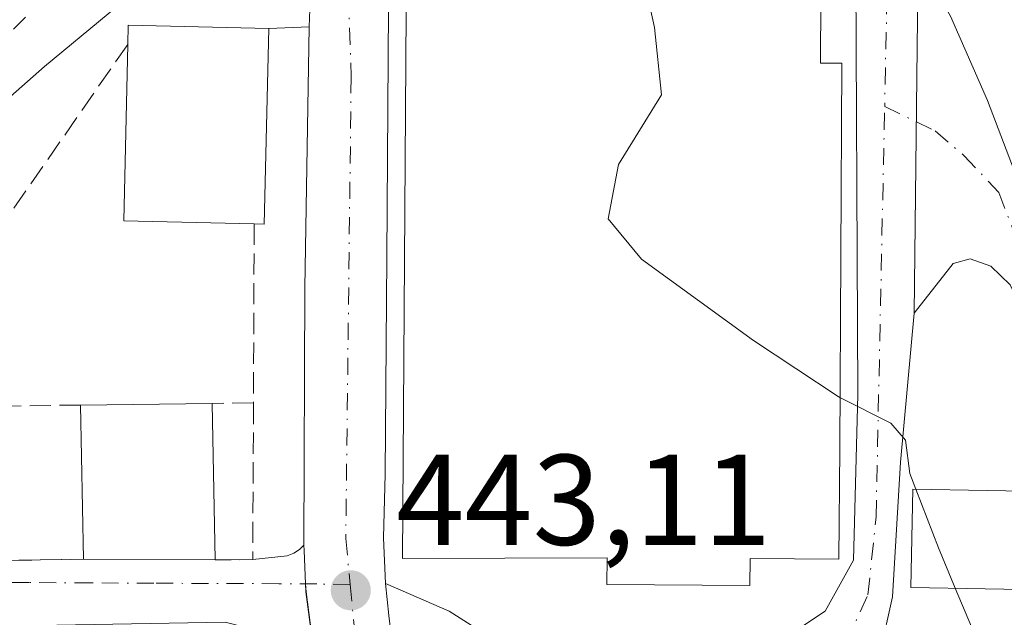
# Model space of a CAD drawing. Units: metres. Extents: x 638288 to 641750, y 4722873 to 4725256.
# Drawn here: x 638967 to 639044, y 4723877 to 4723923 of the extents above; entities that cross this region are included whole.
import ezdxf

# ---------------------------------------------------------------- set-up
doc = ezdxf.new("R2010")
doc.units = ezdxf.units.M
doc.header["$MEASUREMENT"] = 0
doc.linetypes.add('DGN Style 3', pattern=[2.307223458686699, 1.648016756204785, -0.6592067024819142])
doc.linetypes.add('DGN Style 4', pattern=[2.6384748266838614, 1.318413404963828, -0.6592067024819142, 0.001648016756204785, -0.6592067024819142])
for name, color, linetype, lineweight in [('Agrupación de edificios CxS', 7, 'Continuous', 0), ('Camino Cxs', 7, 'Continuous', 0), ('Camino eje', 30, 'DGN Style 4', 13), ('Carretera de calzada única Cxs', 7, 'Continuous', 13), ('Carretera de calzada única eje', 7, 'DGN Style 4', 0), ('Cultivos leñosos CxS', 92, 'Continuous', 0), ('Curva de nivel normal', 30, 'Continuous', 0), ('Edificación Cxs', 1, 'Continuous', 13), ('Edificación industrial Cxs', 135, 'Continuous', 13), ('Elemento construido', 1, 'Continuous', 0), ('Muro lineal', 1, 'DGN Style 3', 13), ('Pista pavimentada Cxs', 135, 'Continuous', 0), ('Pista pavimentada eje', 135, 'DGN Style 4', 0), ('Punto de cota en terreno', 7, 'Continuous', 0), ('Rótulo de punto de cota en terreno', 7, 'Continuous', 0), ('Vía urbana Cxs', 4, 'Continuous', 0), ('Vía urbana eje', 4, 'DGN Style 4', 0)]:
    doc.layers.add(name, color=color, linetype=linetype, lineweight=lineweight)
doc.styles.add('Style-Arial', font='txt')

# ---------------------------------------------------------------- blocks, each defined once
blk = doc.blocks.new('5PATER')
at = {"layer": 'Cultivos leñosos CxS', "linetype": 'Continuous', "lineweight": 0}
h = blk.add_hatch(color=51, dxfattribs=at)
edge = h.paths.add_edge_path()
edge.add_ellipse((0, 0), major_axis=(-0.1095731443231308, -0.1110710700762829), ratio=0.9994222409660322, start_angle=0, end_angle=360)
blk = doc.blocks.new('*U20')
at = {"layer": 'Carretera de calzada única Cxs', "color": 7, "linetype": 'Continuous', "lineweight": 13}
blk.add_polyline3d([(638977.0401, 4723925.8101, 442.7385000000068), (638969.2401000002, 4723919.340100001, 441.3410000000004), (638950.4501, 4723902.800100001, 441.3178000000044), (638937.3601000002, 4723892.0801, 444.3237999999984), (638935.6001000004, 4723890.790100001, 445.4836000000069), (638934.7801000001, 4723894.720100001, 445.6545000000042), (638933.9600999998, 4723898.6801, 446.4575999999943), (638938.1601, 4723901.860099999, 442.0981000000029), (638951.5201000003, 4723913.040100001, 441.3582000000025), (638962.0100999996, 4723922.7301, 441.1530999999959), (638970.1300999997, 4723930.9001, 441.107999999993)], dxfattribs=at)

msp = doc.modelspace()

# ---------------------------------------------------------------- linework, layer by layer
at = {"layer": 'Agrupación de edificios CxS', "color": 7, "linetype": 'Continuous', "lineweight": 0}
msp.add_polyline3d([(639023.8201000001, 4723937.9101, 442.2495000000054), (639023.8000999996, 4723934.600099999, 444.358699999997), (639029.6201, 4723934.5701, 441.6777000000002), (639029.5301000001, 4723919.600099999, 443.8889999999956), (639031.2100999998, 4723919.590100001, 442.1726999999955), (639031.0301000001, 4723889.670100001, 444.2900999999983), (639030.9600999998, 4723881.0601, 444.3320999999996), (639024.0800999999, 4723881.110099999, 447.7621000000072), (639024.0601000005, 4723879.020099999, 445.7238999999972), (639012.9401000004, 4723879.090100001, 445.7073999999994), (639012.9600999998, 4723881.1801, 447.809500000003), (638997.0500999996, 4723881.110099999, 443.9475999999996), (638997.4101, 4723935.190099999, 441.894100000005), (639018.8701, 4723935.050100001, 444.7522999999928), (639018.8901000004, 4723937.9301, 442.6416000000027)], close=True, dxfattribs=at)
msp.add_polyline3d([(639023.8201000001, 4723937.9101, 442.2495000000054), (639023.8000999996, 4723934.600099999, 444.358699999997), (639029.6201, 4723934.5701, 441.6777000000002), (639029.5301000001, 4723919.600099999, 443.8889999999956), (639031.2100999998, 4723919.590100001, 442.1726999999955), (639031.0301000001, 4723889.670100001, 444.2900999999983), (639030.9600999998, 4723881.0601, 444.3320999999996), (639024.0800999999, 4723881.110099999, 447.7621000000072), (639024.0601000005, 4723879.020099999, 445.7238999999972), (639012.9401000004, 4723879.090100001, 445.7073999999994), (639012.9600999998, 4723881.1801, 447.809500000003), (638997.0500999996, 4723881.110099999, 443.9475999999996), (638997.4101, 4723935.190099999, 441.894100000005), (639018.8701, 4723935.050100001, 444.7522999999928), (639018.8901000004, 4723937.9301, 442.6416000000027), (639023.8201000001, 4723937.9101, 442.2495000000054)], dxfattribs=at)
at = {"layer": 'Camino Cxs', "color": 7, "linetype": 'Continuous', "lineweight": 0, "extrusion": (0.000165691248234155, 0.01380760401951292, 0.9999046567636589), "elevation": 65770.88727475633, "flags": 128}
msp.add_lwpolyline([(639036.728530782, 4723442.335167498), (639037.058593713, 4723469.837789308)], dxfattribs=at)
at = {"layer": 'Camino Cxs', "color": 7, "linetype": 'Continuous', "lineweight": 0}
for points in [[(639044.2901, 4723902.390100001, 438.0871999999945), (639042.7801000001, 4723903.840100001, 438.0899999999965), (639041.1801000005, 4723904.4101, 438.1343999999954), (639039.8400999998, 4723904.040100001, 438.2421000000032), (639036.8101000005, 4723900.190099999, 439.3031000000047), (639037.1401000004, 4723927.690099999, 438.923299999995), (639039.6401000004, 4723923.2601, 438.4756999999955), (639042.5201000003, 4723916.710100001, 437.9903999999952), (639049.4401000004, 4723898.540100001, 437.9444999999978)], [(639037.1401000004, 4723927.690099999, 438.923299999995), (639039.6401000004, 4723923.2601, 438.4756999999955), (639042.5201000003, 4723916.710100001, 437.9903999999952), (639049.4401000004, 4723898.540100001, 437.9444999999978), (639051.3101000005, 4723892.6501, 437.7994000000036), (639052.6201, 4723890.030099999, 437.8591000000015), (639053.9401000004, 4723888.5701, 437.9749000000011), (639055.4901000002, 4723887.840100001, 438.0470999999961), (639074.8000999996, 4723882.450099999, 436.8080999999948), (639077.5182999996, 4723881.277100001, 436.5834999999934)], [(639072.4001000002, 4723878.020099999, 436.5084000000061), (639072.8501000004, 4723879.4301, 436.631899999993), (639072.5000999998, 4723880.4451, 436.7445000000008), (639071.7500999998, 4723880.920100001, 436.8245000000024), (639066.3101000005, 4723882.8101, 437.8932999999961), (639056.5301000001, 4723884.840100001, 438.9847000000009), (639052.6001000004, 4723886.0701, 438.2692999999999), (639050.7600999996, 4723887.040100001, 438.7912999999971), (639049.7500999998, 4723887.9101, 438.9413000000059), (639048.6801000005, 4723890.3201, 438.6383999999962), (639045.9001000002, 4723898.9101, 438.1919000000053), (639044.2901, 4723902.390100001, 438.0871999999945), (639042.7801000001, 4723903.840100001, 438.0899999999965), (639041.1801000005, 4723904.4101, 438.1343999999954), (639039.8400999998, 4723904.040100001, 438.2421000000032), (639036.8101000005, 4723900.190099999, 439.3031000000047)]]:
    msp.add_polyline3d(points, dxfattribs=at)
at = {"layer": 'Camino eje', "color": 30, "linetype": 'DGN Style 4', "lineweight": 13}
msp.add_polyline3d([(639034.5257000001, 4723916.2433, 439.9845999999961), (639038.4619000005, 4723914.3325, 437.9562000000006), (639040.6845000006, 4723912.4275, 437.8559999999998), (639043.4051000001, 4723909.550100001, 437.8323999999994), (639046.8651000002, 4723900.465100001, 437.9909999999945), (639047.6700999998, 4723898.725099999, 437.9934999999969), (639048.6051000003, 4723895.780099999, 438.0133999999962), (639049.9951, 4723891.485099999, 438.1238000000012), (639050.6501000002, 4723890.175100001, 438.2502999999998), (639051.1851000005, 4723888.970100001, 438.3027000000002), (639051.6901000004, 4723888.5351, 438.2084999999934), (639052.3501000004, 4723887.8051, 438.0613000000012), (639053.2701000003, 4723887.3201, 438.0760000000009), (639054.0450999998, 4723886.9551, 438.1766000000061), (639056.0100999996, 4723886.340100001, 438.4446000000025), (639060.9001000002, 4723885.325099999, 439.1716000000015), (639068.6615000004, 4723883.158700001, 437.0804999999964), (639075.2921000002, 4723880.6775, 436.6469999999972), (639078.6064999999, 4723877.4111, 436.4018000000069)], dxfattribs=at)
at = {"layer": 'Carretera de calzada única Cxs', "color": 7, "linetype": 'Continuous', "lineweight": 13, "extrusion": (-0.9786796120711145, 0.0108043118558937, 0.2051084682836219), "elevation": -574236.7192961377, "flags": 128}
msp.add_lwpolyline([(-4730648.125772441, 120791.9919710285), (-4730668.125436927, 120791.3055777924), (-4730688.387955714, 120791.8727360022)], dxfattribs=at)
at = {"layer": 'Carretera de calzada única Cxs', "color": 7, "linetype": 'Continuous', "lineweight": 13, "extrusion": (-0.8826555846644228, -0.02443872784049123, 0.4693845624242922), "elevation": -679245.2635224463, "flags": 128}
msp.add_lwpolyline([(-4704376.840424438, 361578.6378989565), (-4704383.49196368, 361577.1760541141), (-4704384.108427607, 361577.1498333292), (-4704386.707306769, 361577.0435441336), (-4704387.115282024, 361577.0274687072)], dxfattribs=at)
at = {"layer": 'Carretera de calzada única Cxs', "color": 7, "linetype": 'Continuous', "lineweight": 13, "extrusion": (-0.1352786975852018, -0.3791849584120319, 0.9153788512379546), "elevation": -1877260.539955739, "flags": 128}
msp.add_lwpolyline([(-985467.0097875015, 4269437.643432344), (-985461.6278121646, 4269437.254454419), (-985456.1287544607, 4269435.898993028)], dxfattribs=at)
at = {"layer": 'Carretera de calzada única Cxs', "color": 7, "linetype": 'Continuous', "lineweight": 13}
for points in [[(638997.6001000004, 4723938.8301, 441.0914000000049), (638996.5500999996, 4723935.210100001, 441.6361000000034), (638995.9901000002, 4723927.7301, 442.5994999999967), (638995.8501000004, 4723904.540100001, 443.2618999999977), (638995.7200999996, 4723887.6601, 443.6842999999935), (638995.5701000001, 4723882.720100001, 443.727899999998), (638995.7301000003, 4723879.170100001, 443.4195000000037)], [(638989.8101000005, 4723922.4101, 442.9327999999951), (638989.9501, 4723926.4801, 441.1523000000016), (638989.2001, 4723927.9101, 440.7367999999988), (638986.7701000003, 4723929.550100001, 440.7351999999955), (638984.2701000003, 4723929.8201, 440.8209000000061), (638980.5401, 4723928.720100001, 440.9643000000069)], [(638995.9901000002, 4723927.7301, 442.5994999999967), (638995.8501000004, 4723904.540100001, 443.2618999999977), (638995.7200999996, 4723887.6601, 443.6842999999935), (638995.5701000001, 4723882.720100001, 443.727899999998), (638995.7301000003, 4723879.170100001, 443.4195000000037), (638995.9901000002, 4723876.6801, 443.2741999999998), (638996.2238999996, 4723874.8103, 443.3377000000037)], [(638990.4301000005, 4723871.9001, 444.4714999999997), (638989.5601000005, 4723878.530099999, 443.1806999999972), (638989.5312000001, 4723879.146000001, 443.1573000000063), (638989.4091999996, 4723881.742500001, 443.0635000000038), (638989.3901000004, 4723882.1501, 443.0494999999937), (638989.4700999996, 4723902.1501, 442.3776999999973), (638989.8101000005, 4723922.4101, 442.9327999999951), (638989.9501, 4723926.4801, 441.1523000000016)], [(638977.0401, 4723925.8101, 442.7385000000068), (638969.2401000002, 4723919.340100001, 441.3410000000004), (638950.4501, 4723902.800100001, 441.3178000000044), (638937.3601000002, 4723892.0801, 444.3237999999984), (638935.6001000004, 4723890.790100001, 445.4836000000069)], [(638996.2238999996, 4723874.8103, 443.3377000000037), (638995.9901000002, 4723876.6801, 443.2741999999998), (638995.7301000003, 4723879.170100001, 443.4195000000037), (639000.6794999996, 4723877.0263, 443.2629000000015), (639005.4419, 4723874.0099, 442.7171999999992)], [(638996.5839000001, 4723871.7917, 443.5007000000041), (638996.2238999996, 4723874.8103, 443.3377000000037), (638995.9901000002, 4723876.6801, 443.2741999999998), (638995.7301000003, 4723879.170100001, 443.4195000000037)], [(638996.5839000001, 4723871.7917, 443.5007000000041), (638996.2238999996, 4723874.8103, 443.3377000000037), (638995.9901000002, 4723876.6801, 443.2741999999998), (638995.7301000003, 4723879.170100001, 443.4195000000037)]]:
    msp.add_polyline3d(points, dxfattribs=at)
at = {"layer": 'Carretera de calzada única eje', "color": 7, "linetype": 'DGN Style 4', "lineweight": 0, "extrusion": (-0.006450374500519372, 0.06778402748091375, 0.9976791660084268), "elevation": 316523.8544447613, "flags": 128}
msp.add_lwpolyline([(-1083625.210837954, -4631297.346201602), (-1083625.210837954, -4631294.125476018)], dxfattribs=at)
at = {"layer": 'Carretera de calzada única eje', "color": 7, "linetype": 'DGN Style 4', "lineweight": 0}
for points in [[(638994.6501000002, 4723944.7401, 440.5694999999978), (638993.9700999996, 4723939.860099999, 440.6134000000021), (638992.6501000002, 4723930.5601, 440.5834000000032), (638993.0701000001, 4723918.590100001, 441.3718999999983), (638992.6501000002, 4723882.6801, 442.7854999999981), (638992.9951, 4723879.1065, 443.0757000000012)], [(638969.6801000005, 4723925.120100001, 440.959600000002), (638965.6300999997, 4723921.030099999, 440.9124000000011), (638960.3800999997, 4723916.190099999, 441.1353999999993), (638950.9801000003, 4723907.920100001, 441.203800000003), (638944.3101000005, 4723902.3301, 441.2820999999968), (638937.7600999996, 4723896.970100001, 442.7810999999929), (638935.6601, 4723895.380100001, 444.8785999999964), (638934.7801000001, 4723894.720100001, 445.6545000000042)]]:
    msp.add_polyline3d(points, dxfattribs=at)
at = {"layer": 'Curva de nivel normal', "color": 30, "linetype": 'Continuous', "lineweight": 0, "elevation": 440, "flags": 128}
for points in [[(639031.0537999999, 4723893.632099999), (639030.9000000004, 4723893.710100001), (639024.3399999999, 4723898.050100001), (639015.6399999997, 4723904.380100001), (639013.04, 4723907.520099999), (639013.8399999999, 4723911.720100001), (639017.1799999997, 4723917.130100001), (639016.6399999997, 4723922.360099999), (639015.0700000003, 4723929.630100001), (639015.5999999996, 4723933.370100001), (639016.1842, 4723935.067600001)], [(639036.9463000001, 4723886.505999999), (639036.4800000006, 4723887.720100001), (639036.1399999997, 4723890.3201), (639035, 4723891.630100001), (639031.0537999999, 4723893.632099999)], [(639040.0110999999, 4723878.811600001), (639038.7000000002, 4723881.940099999), (639036.9463000001, 4723886.505999999)], [(639045.2400000002, 4723846.860099999), (639042.8799999999, 4723848.3201), (639039.2300000006, 4723849.3101), (639035.2599999999, 4723849.290100001), (639031.6100000005, 4723849.780099999), (639028.8399999999, 4723851.4001), (639027.3399999999, 4723854.6801), (639029.4400000004, 4723857.710100001), (639035.3700000001, 4723861.800100001), (639040.5999999996, 4723867.470100001), (639042.1699999999, 4723871.620100001), (639042.04, 4723873.970100001), (639040.0110999999, 4723878.811600001)]]:
    msp.add_lwpolyline(points, dxfattribs=at)
at = {"layer": 'Edificación Cxs', "color": 1, "linetype": 'Continuous', "lineweight": 13, "elevation": 446.5892000000022, "flags": 128}
msp.add_lwpolyline([(638986.6700999998, 4723922.290100001), (638986.3201000001, 4723907.100099999), (638985.5301000001, 4723907.130100001), (638975.4001000002, 4723907.350099999), (638975.7100999998, 4723921.050100001), (638975.7401000002, 4723922.550100001)], close=True, dxfattribs=at)
at = {"layer": 'Edificación Cxs', "color": 1, "linetype": 'Continuous', "lineweight": 13, "extrusion": (-0.02086219264339288, 0.3594685776521326, 0.9329239575650647), "elevation": 1685186.313707063, "flags": 128}
msp.add_lwpolyline([(-911600.2322175687, -4364957.313515576), (-911600.3490752443, -4364958.916799572), (-911611.2456503274, -4364957.95977261)], dxfattribs=at)
at = {"layer": 'Edificación Cxs', "color": 1, "linetype": 'Continuous', "lineweight": 13, "extrusion": (0.6001169991894452, 0.02742867075220569, 0.7994418398511693), "elevation": 513393.5942763044, "flags": 128}
msp.add_lwpolyline([(4689821.106270197, -682459.5037235986), (4689805.948091563, -682458.1988405514), (4689806.014129998, -682457.213395005)], dxfattribs=at)
at = {"layer": 'Edificación Cxs', "color": 1, "linetype": 'Continuous', "lineweight": 13, "extrusion": (-0.09931447818148693, 0.01165243919281318, 0.9949878668026042), "elevation": -7971.123065970372, "flags": 128}
msp.add_lwpolyline([(-4766184.895255744, 83781.18142993399), (-4766183.933314376, 83771.04399650672), (-4766197.576103749, 83769.74894113629)], dxfattribs=at)
at = {"layer": 'Edificación Cxs', "color": 1, "linetype": 'Continuous', "lineweight": 13, "extrusion": (-0.2316175234692211, -0.002911859047881261, 0.9728025719018583), "elevation": -161318.5443915915, "flags": 128}
msp.add_lwpolyline([(-4715487.355680846, 679416.118753293), (-4715487.355680846, 679426.6184244241)], dxfattribs=at)
at = {"layer": 'Edificación Cxs', "color": 1, "linetype": 'Continuous', "lineweight": 13, "extrusion": (-0.003401594728808429, 0.1886798454070457, 0.9820327617195235), "elevation": 889567.8903609281, "flags": 128}
msp.add_lwpolyline([(-724018.6006687809, -4626856.822343419), (-724018.600668781, -4626869.024631751)], dxfattribs=at)
at = {"layer": 'Edificación Cxs', "color": 1, "linetype": 'Continuous', "lineweight": 13, "extrusion": (-6.184333833351565e-05, 0.002975797674226176, 0.999995570391991), "elevation": 14466.2829249912, "flags": 128}
msp.add_lwpolyline([(638982.283911918, 4723871.0367324), (638982.5366141563, 4723858.877178559)], dxfattribs=at)
at = {"layer": 'Edificación Cxs', "color": 1, "linetype": 'Continuous', "lineweight": 13, "extrusion": (-0.01615360511411309, 7.87980749297441e-05, 0.9998695189036823), "elevation": -9501.209332340859, "flags": 128}
msp.add_lwpolyline([(-4726941.75869435, 615858.7369446119), (-4726941.75869435, 615848.4854850398)], dxfattribs=at)
at = {"layer": 'Edificación Cxs', "color": 1, "linetype": 'Continuous', "lineweight": 13}
msp.add_polyline3d([(639048.2600999996, 4723886.3101, 440.103099999993), (639048.1201, 4723878.6501, 440.6398999999947), (639036.5701000001, 4723878.880100001, 442.3200999999972), (639036.7100999998, 4723886.5101, 441.8632000000071), (639048.2600999996, 4723886.3101, 440.103099999993)], dxfattribs=at)
for points in [[(638982.2573999995, 4723893.169600001, 448.4875999999931), (638982.5100999996, 4723881.0101, 448.4875999999931), (638972.2600999996, 4723881.0601, 448.4875999999931), (638972.0440999996, 4723893.041200001, 448.4875999999931)], [(639048.2600999996, 4723886.3101, 442.3200999999972), (639048.1201, 4723878.6501, 442.3200999999972), (639036.5701000001, 4723878.880100001, 442.3200999999972), (639036.7100999998, 4723886.5101, 442.3200999999972)]]:
    msp.add_3dface(points, dxfattribs=at)
at = {"layer": 'Edificación industrial Cxs', "color": 135, "linetype": 'Continuous', "lineweight": 13, "elevation": 447.809500000003, "flags": 128}
msp.add_lwpolyline([(639023.8201000001, 4723937.9101), (639023.8000999996, 4723934.600099999), (639029.6201, 4723934.5701), (639029.5301000001, 4723919.600099999), (639031.2100999998, 4723919.590100001), (639031.0301000001, 4723889.670100001), (639030.9600999998, 4723881.0601), (639024.0800999999, 4723881.110099999), (639024.0601000005, 4723879.020099999), (639012.9401000004, 4723879.090100001), (639012.9600999998, 4723881.1801), (638997.0500999996, 4723881.110099999), (638997.4101, 4723935.190099999), (639018.8701, 4723935.050100001), (639018.8901000004, 4723937.9301)], close=True, dxfattribs=at)
at = {"layer": 'Edificación industrial Cxs', "color": 135, "linetype": 'Continuous', "lineweight": 13}
msp.add_polyline3d([(639023.8201000001, 4723937.9101, 442.2495000000054), (639023.8000999996, 4723934.600099999, 444.358699999997), (639029.6201, 4723934.5701, 441.6777000000002), (639029.5301000001, 4723919.600099999, 443.8889999999956), (639031.2100999998, 4723919.590100001, 442.1726999999955), (639031.0301000001, 4723889.670100001, 444.2900999999983), (639030.9600999998, 4723881.0601, 444.3320999999996), (639024.0800999999, 4723881.110099999, 447.7621000000072), (639024.0601000005, 4723879.020099999, 445.7238999999972), (639012.9401000004, 4723879.090100001, 445.7073999999994), (639012.9600999998, 4723881.1801, 447.809500000003), (638997.0500999996, 4723881.110099999, 443.9475999999996), (638997.4101, 4723935.190099999, 441.894100000005), (639018.8701, 4723935.050100001, 444.7522999999928), (639018.8901000004, 4723937.9301, 442.6416000000027), (639023.8201000001, 4723937.9101, 442.2495000000054)], dxfattribs=at)
at = {"layer": 'Elemento construido', "color": 1, "linetype": 'Continuous', "lineweight": 0}
msp.add_polyline3d([(638985.4200999998, 4723881.040100001, 445.4320000000008), (638988.0900999998, 4723881.340100001, 443.1806999999972), (638988.6201, 4723881.540100001, 443.1340999999957), (638989.0500999996, 4723881.8201, 443.090400000001), (638989.3901000004, 4723882.1501, 443.0494999999937), (638989.4700999996, 4723902.1501, 442.3776999999973), (638989.8101000005, 4723922.4101, 442.9327999999951), (638986.6700999998, 4723922.290100001, 445.2133000000031)], dxfattribs=at)
at = {"layer": 'Muro lineal', "color": 1, "linetype": 'DGN Style 3', "lineweight": 13, "extrusion": (0.001571371079845598, 0.002254749652248887, 0.9999962234413364), "elevation": 12100.77161428616, "flags": 128}
msp.add_lwpolyline([(638974.2212510902, 4723905.773827494), (638954.5611268675, 4723877.563755785)], dxfattribs=at)
at = {"layer": 'Muro lineal', "color": 1, "linetype": 'DGN Style 3', "lineweight": 13, "extrusion": (-0.0003377158655139489, -0.09402009731774158, 0.9955702422473045), "elevation": -443913.3927252949, "flags": 128}
msp.add_lwpolyline([(622013.4603070996, 4705278.040231482), (622013.4603070997, 4705264.058204693)], dxfattribs=at)
at = {"layer": 'Muro lineal', "color": 1, "linetype": 'DGN Style 3', "lineweight": 13, "extrusion": (-0.02991809331135901, -0.0003761741020220077, 0.9995522828675135), "elevation": -20448.01185203705, "flags": 128}
msp.add_lwpolyline([(-4715486.222854297, 698013.2503433998), (-4715486.222854297, 697997.2479146263)], dxfattribs=at)
at = {"layer": 'Muro lineal', "color": 1, "linetype": 'DGN Style 3', "lineweight": 13, "extrusion": (0.7019335060816737, 0.008821270049827069, 0.7121878531922579), "elevation": 490513.1752361664, "flags": 128}
msp.add_lwpolyline([(4715490.665454599, -497005.3434393605), (4715490.665454599, -497000.8180118906)], dxfattribs=at)
at = {"layer": 'Muro lineal', "color": 1, "linetype": 'DGN Style 3', "lineweight": 13, "extrusion": (0.7241126093276802, 0.005349703049211302, 0.6896610107073937), "elevation": 488275.9577586105, "flags": 128}
msp.add_lwpolyline([(4719043.636495773, -464417.3213831013), (4719031.467271154, -464417.1040195276), (4719031.4587703, -464412.8843490314)], dxfattribs=at)
at = {"layer": 'Muro lineal', "color": 1, "linetype": 'DGN Style 3', "lineweight": 13}
msp.add_polyline3d([(638956.0500999996, 4723892.840100001, 445.5405000000028), (638949.9401000004, 4723883.2301, 442.6563000000024), (638950.4600999998, 4723880.720100001, 442.501900000003), (638972.2600999996, 4723881.0601, 448.3220000000001)], dxfattribs=at)
at = {"layer": 'Pista pavimentada Cxs', "color": 135, "linetype": 'Continuous', "lineweight": 0, "extrusion": (0.000165691248234155, 0.01380760401951292, 0.9999046567636589), "elevation": 65770.88727475633, "flags": 128}
msp.add_lwpolyline([(639036.728530782, 4723442.335167498), (639037.058593713, 4723469.837789308)], dxfattribs=at)
at = {"layer": 'Pista pavimentada Cxs', "color": 135, "linetype": 'Continuous', "lineweight": 0}
for points in [[(639005.4419, 4723874.0099, 442.7171999999992), (639014.6495000003, 4723872.898700001, 442.1281000000017), (639024.6507000001, 4723873.533700001, 442.1175999999978), (639029.8894999997, 4723877.0263, 442.6766000000061), (639032.1118999999, 4723880.994899999, 443.3196000000025), (639032.4294999996, 4723893.853700001, 442.5044000000053), (639032.2707000002, 4723931.636299999, 440.1027999999933), (639030.6832999998, 4723935.128900001, 440.9768999999943), (639027.6668999996, 4723938.303900001, 440.9216000000015), (639025.7619000003, 4723939.415100001, 441.2076999999991), (639022.1107000001, 4723939.415100001, 441.8583000000072), (639008.4581000004, 4723939.256300001, 441.4085999999952), (639003.8545000004, 4723938.780099999, 441.9023000000016), (639000.9968999998, 4723938.938899999, 441.684699999998), (638997.6001000004, 4723938.8301, 441.0914000000049)], [(639037.1401000004, 4723927.690099999, 438.923299999995), (639036.8101000005, 4723900.190099999, 439.3031000000047), (639035.7632999998, 4723888.614900001, 441.7030999999988), (639035.1283, 4723878.137499999, 442.147299999997), (639034.1756999996, 4723873.851299999, 441.5985999999976), (639031.3183000004, 4723869.564900001, 441.9489000000031), (639027.6668999996, 4723867.183700001, 441.7241999999969), (639022.5869000005, 4723866.548699999, 441.8524000000034), (639014.9669000005, 4723866.8663, 441.9364999999962), (639008.7757000001, 4723868.9299, 442.1677000000054), (639005.4419, 4723874.0099, 442.7171999999992), (639014.6495000003, 4723872.898700001, 442.1281000000017), (639024.6507000001, 4723873.533700001, 442.1175999999978), (639029.8894999997, 4723877.0263, 442.6766000000061), (639032.1118999999, 4723880.994899999, 443.3196000000025), (639032.4294999996, 4723893.853700001, 442.5044000000053), (639032.2707000002, 4723931.636299999, 440.1027999999933)], [(639036.8101000005, 4723900.190099999, 439.3031000000047), (639035.7632999998, 4723888.614900001, 441.7030999999988), (639035.1283, 4723878.137499999, 442.147299999997), (639034.1756999996, 4723873.851299999, 441.5985999999976), (639031.3183000004, 4723869.564900001, 441.9489000000031), (639027.6668999996, 4723867.183700001, 441.7241999999969), (639022.5869000005, 4723866.548699999, 441.8524000000034), (639014.9669000005, 4723866.8663, 441.9364999999962), (639008.7757000001, 4723868.9299, 442.1677000000054)]]:
    msp.add_polyline3d(points, dxfattribs=at)
at = {"layer": 'Pista pavimentada eje', "color": 135, "linetype": 'DGN Style 4', "lineweight": 0}
for points in [[(638999.5938999997, 4723948.633099999, 440.5476999999955), (639003.3781000003, 4723944.653899999, 440.2770000000019), (639008.6168999998, 4723943.225099999, 440.1650999999983), (639015.4433000004, 4723941.9551, 440.445000000007), (639023.5395000001, 4723941.1613, 440.8469000000041), (639027.3494999995, 4723940.5263, 440.8076000000001), (639031.1595000002, 4723938.303900001, 440.8840000000055), (639033.6995000001, 4723934.6525, 439.8527999999933), (639034.8107000003, 4723930.2075, 439.4762999999948), (639034.5257000001, 4723916.2433, 439.9845999999961)], [(639003.0607000003, 4723871.9463, 442.6025999999983), (639011.4744999995, 4723870.5175, 442.0454000000027), (639017.0307, 4723870.199899999, 441.8306000000011), (639023.5395000001, 4723870.5175, 441.6505000000034), (639028.1432999996, 4723871.628699999, 441.4801000000007), (639031.4769000001, 4723874.486300001, 441.695000000007), (639033.2232999997, 4723878.2963, 442.1184000000067), (639033.8583000004, 4723884.328700001, 443.055600000007), (639034.5257000001, 4723916.2433, 439.9845999999961)]]:
    msp.add_polyline3d(points, dxfattribs=at)
at = {"layer": 'Vía urbana Cxs', "color": 4, "linetype": 'Continuous', "lineweight": 0, "extrusion": (-0.254695238167409, -0.1118515898655312, 0.9605308727466286), "elevation": -690686.1717544614, "flags": 128}
msp.add_lwpolyline([(-4068264.553167737, 2386525.954416689), (-4068262.045926336, 2386525.399367221), (-4068253.591601632, 2386546.321928197)], dxfattribs=at)
at = {"layer": 'Vía urbana Cxs', "color": 4, "linetype": 'Continuous', "lineweight": 0, "extrusion": (-0.8826555846644228, -0.02443872784049123, 0.4693845624242922), "elevation": -679245.2635224463, "flags": 128}
msp.add_lwpolyline([(-4704376.840424438, 361578.6378989565), (-4704383.49196368, 361577.1760541141), (-4704384.108427607, 361577.1498333292), (-4704386.707306769, 361577.0435441336), (-4704387.115282024, 361577.0274687072)], dxfattribs=at)
at = {"layer": 'Vía urbana Cxs', "color": 4, "linetype": 'Continuous', "lineweight": 0, "extrusion": (-0.01615360511411309, 7.87980749297441e-05, 0.9998695189036823), "elevation": -9501.209332340859, "flags": 128}
msp.add_lwpolyline([(-4726941.75869435, 615848.4854850398), (-4726941.75869435, 615858.7369446119)], dxfattribs=at)
at = {"layer": 'Vía urbana Cxs', "color": 4, "linetype": 'Continuous', "lineweight": 0, "extrusion": (0.7240924235657538, 0.007464870725476998, 0.6896625536011978), "elevation": 498254.8605208441, "flags": 128}
msp.add_lwpolyline([(4717042.901304453, -473918.7780188111), (4717042.901304452, -473922.9976978701)], dxfattribs=at)
at = {"layer": 'Vía urbana Cxs', "color": 4, "linetype": 'Continuous', "lineweight": 0}
for points in [[(638950.4600999998, 4723880.720100001, 442.501900000003), (638972.2600999996, 4723881.0601, 448.3220000000001), (638982.5100999996, 4723881.0101, 448.4875999999931), (638985.4200999998, 4723881.040100001, 445.4320000000008), (638988.0900999998, 4723881.340100001, 443.1806999999972), (638988.6201, 4723881.540100001, 443.1340999999957), (638989.0500999996, 4723881.8201, 443.090400000001), (638989.3901000004, 4723882.1501, 443.0494999999937), (638989.4091999996, 4723881.742500001, 443.0635000000038), (638989.5312000001, 4723879.146000001, 443.1573000000063), (638989.5601000005, 4723878.530099999, 443.1806999999972), (638990.4301000005, 4723871.9001, 444.4714999999997), (638988.1501000002, 4723873.210100001, 444.2856999999931), (638987.4401000004, 4723874.0801, 444.1849999999977), (638986.0701000001, 4723875.0101, 444.3843999999954), (638984.6001000004, 4723875.840100001, 444.781799999997), (638983.2801000001, 4723876.170100001, 445.2661999999983), (638943.9801000003, 4723875.470100001, 442.5987000000023)], [(638985.4200999998, 4723881.040100001, 445.4320000000008), (638988.0900999998, 4723881.340100001, 443.1806999999972), (638988.6201, 4723881.540100001, 443.1340999999957), (638989.0500999996, 4723881.8201, 443.090400000001), (638989.3901000004, 4723882.1501, 443.0494999999937)]]:
    msp.add_polyline3d(points, dxfattribs=at)
at = {"layer": 'Vía urbana eje', "color": 4, "linetype": 'DGN Style 4', "lineweight": 0}
msp.add_polyline3d([(638992.9951, 4723879.1065, 443.0757000000012), (638990.4001000002, 4723879.140100001, 443.1150000000052), (638987.4501, 4723879.1601, 443.2939000000042), (638977.7401000002, 4723879.200099999, 448.7589000000008), (638972.8800999997, 4723879.2301, 446.9392999999982), (638968.0301000001, 4723879.2501, 443.3594000000012), (638963.1700999998, 4723879.280099999, 442.6913999999961), (638958.3201000001, 4723879.300100001, 443.0975000000035), (638953.4600999998, 4723879.3301, 442.8531999999978), (638943.7500999998, 4723879.370100001, 441.9213000000018), (638940.3501000004, 4723876.920100001, 442.9174999999959), (638936.9600999998, 4723874.460100001, 443.2293000000063), (638933.9700999996, 4723871.4901, 443.0071000000025), (638930.9901000002, 4723868.5101, 443.2584000000061), (638928.0000999998, 4723865.530099999, 444.0969999999944), (638924.9265000002, 4723863.7751, 446.3500000000058)], dxfattribs=at)

# ---------------------------------------------------------------- block references
at = {"layer": 'Carretera de calzada única Cxs', "color": 7, "linetype": 'Continuous', "lineweight": 13}
msp.add_blockref('*U20', (0, 0), dxfattribs=at)
at = {"layer": 'Punto de cota en terreno', "color": 7, "linetype": 'Continuous', "lineweight": 0, "xscale": 10, "yscale": 10, "zscale": 10}
msp.add_blockref('5PATER', (638993.04, 4723878.65, 443.1100000000006), dxfattribs=at)

# ---------------------------------------------------------------- texts
at = {"layer": 'Rótulo de punto de cota en terreno', "color": 7, "linetype": 'Continuous', "lineweight": 0, "style": 'Style-Arial'}
msp.add_text('443,11', height=7.000000000000002, dxfattribs=at).set_placement((638996.5678000003, 4723882.177800001))

doc.saveas('drawing.dxf')
